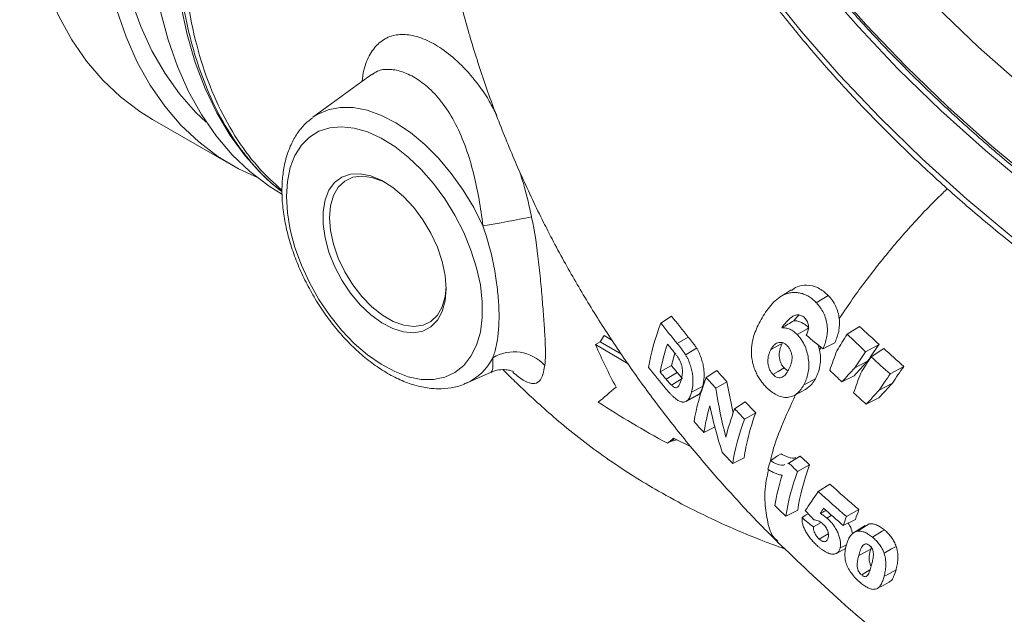
# Model space of a CAD drawing. Units: millimetres. Extents: x 0 to 35765, y 0 to 13284.
# Drawn here: x 293 to 422, y 509 to 587 of the extents above; entities that cross this region are included whole.
import ezdxf

# ---------------------------------------------------------------- set-up
doc = ezdxf.new("R2010")
doc.units = ezdxf.units.MM
doc.header["$LTSCALE"] = 7
doc.linetypes.add('SLD-Solid', pattern=[0])

msp = doc.modelspace()

# ---------------------------------------------------------------- linework, layer by layer
at = {"color": 7, "linetype": 'SLD-Solid', "lineweight": 15}
for p, q in [((338.99, 579.6), (331.3, 573.99)), ((310.29, 573.72), (320.54, 567.8)), ((398.85, 550.64), (397.28, 549.69)), ((378.3, 547.94), (376.9, 547.02)), ((402.93, 546.59), (401.34, 545.55)), ((368.35, 544.19), (368.97, 544.54)), ((369.49, 545.37), (368.97, 544.54)), ((368.97, 544.54), (371.75, 542.94)), ((370.5, 544.76), (369.49, 545.37)), ((380.51, 545.19), (379.07, 544.33)), ((368.35, 544.19), (372.62, 541.68)), ((397.72, 543.52), (397.52, 544.16)), ((397.92, 543.85), (397.72, 543.52)), ((405.51, 544.23), (403.75, 543.26)), ((406.12, 543.69), (404.47, 542.6)), ((378.32, 541.44), (378.74, 543.08)), ((404.01, 542.03), (402.34, 541.15)), ((378.32, 541.44), (376.82, 540.62)), ((384.24, 540.81), (382.84, 539.9)), ((408.76, 541.34), (406.96, 540.35)), ((351.42, 539.14), (354.67, 540.58)), ((397.18, 539.73), (395.65, 538.93)), ((402.23, 540.12), (400.64, 539.31)), ((382.39, 538.71), (380.92, 537.94)), ((385.58, 539.3), (384.12, 538.47)), ((386.41, 535.22), (385.58, 539.3)), ((407.25, 539.12), (405.54, 538.23)), ((381.67, 537.54), (381.92, 537.7)), ((405.46, 537.2), (403.83, 536.37)), ((387.97, 536.7), (386.58, 535.79)), ((389.34, 535.25), (387.86, 534.44)), ((384.05, 533.41), (382.56, 532.66)), ((378.68, 531.89), (378.17, 531.48)), ((379, 531.73), (378.17, 531.48)), ((380.88, 530.79), (378.59, 531.93)), ((377.78, 531.26), (378.17, 531.48)), ((387.83, 529.36), (386.34, 528.61)), ((395.16, 529.59), (394.93, 529.5)), ((393.69, 528.65), (393.49, 528.58)), ((396.41, 528.44), (394.83, 527.57)), ((399.05, 525.91), (397.54, 524.93)), ((394.85, 522.5), (393.29, 521.71)), ((402.87, 522.57), (401.23, 521.67)), ((397.92, 520.86), (396.91, 520.29)), ((402.42, 521.28), (400.82, 520.48)), ((404.22, 520.7), (403.72, 520.44)), ((403.78, 518.07), (403.39, 517.87)), ((404.32, 514.65), (403.23, 514))]:
    msp.add_line(p, q, dxfattribs=at)
at = {"color": 7, "linetype": 'SLD-Solid', "lineweight": 15, "flags": 128}
for points in [[(373.55, 723.03), (372.2, 722.83), (368.53, 722.06), (364.79, 720.97), (361, 719.57), (357.17, 717.86), (353.32, 715.85), (349.47, 713.56), (345.63, 710.98), (341.81, 708.13), (338.05, 705.03), (334.34, 701.68), (330.7, 698.09), (327.16, 694.3), (323.73, 690.3), (320.41, 686.12), (317.23, 681.77), (314.19, 677.28), (311.32, 672.65), (308.61, 667.92), (306.09, 663.1), (303.77, 658.21), (301.65, 653.27), (299.74, 648.3), (298.05, 643.33), (296.59, 638.37), (295.36, 633.44), (294.38, 628.57), (293.63, 623.77), (293.13, 619.07), (292.89, 614.49), (292.89, 610.04), (293.13, 605.74), (293.63, 601.61), (294.38, 597.68), (295.36, 593.95), (296.59, 590.44), (298.05, 587.16), (299.74, 584.13), (301.65, 581.37), (303.77, 578.88), (306.09, 576.67), (308.61, 574.76), (310.29, 573.72)], [(334.21, 684.66), (333.98, 684.38), (330.66, 680.2), (327.48, 675.85), (324.44, 671.36), (321.57, 666.74), (318.87, 662), (316.35, 657.18), (314.02, 652.29), (311.9, 647.35), (309.99, 642.38), (308.3, 637.41), (306.84, 632.45), (305.62, 627.52), (304.63, 622.65), (303.89, 617.85), (303.39, 613.15), (303.14, 608.57), (303.14, 604.12), (303.39, 599.82), (303.89, 595.7), (304.63, 591.76), (305.62, 588.03), (306.84, 584.52), (308.3, 581.24), (309.99, 578.22), (311.9, 575.45), (314.02, 572.96), (316.35, 570.76), (318.87, 568.84), (321.57, 567.23), (324.03, 566.09)], [(332.36, 679.85), (329.51, 676.05), (326.47, 671.64), (323.58, 667.1), (320.86, 662.45), (318.33, 657.7), (315.99, 652.88), (313.85, 648), (311.93, 643.09), (310.22, 638.17), (308.75, 633.26), (307.51, 628.38), (306.52, 623.56), (305.77, 618.81), (305.26, 614.16), (305.01, 609.63), (305.01, 605.22), (305.26, 600.98), (305.77, 596.91), (306.52, 593.03), (307.51, 589.35), (308.75, 585.91), (310.22, 582.7), (311.93, 579.74), (313.85, 577.05), (315.99, 574.64), (317.34, 573.36)], [(327.59, 661.68), (325.58, 658.13), (323.06, 653.3), (320.74, 648.41), (318.62, 643.47), (316.71, 638.51), (315.02, 633.53), (313.56, 628.57), (312.33, 623.64), (311.35, 618.77), (310.6, 613.97), (310.11, 609.27), (309.86, 604.69), (309.86, 600.24), (310.11, 595.94), (310.6, 591.82), (311.35, 587.88), (312.33, 584.15), (313.56, 580.64), (315.02, 577.36), (316.71, 574.34), (318.62, 571.57), (320.74, 569.08), (323.06, 566.88), (325.58, 564.96), (327.26, 563.92)], [(443.38, 563.64), (436.82, 568.23), (430.49, 573.03), (424.39, 578.02), (418.55, 583.2), (412.97, 588.55), (407.68, 594.07), (402.67, 599.73), (397.97, 605.52), (393.57, 611.44), (389.51, 617.46), (385.77, 623.58), (382.38, 629.78), (379.33, 636.04), (376.65, 642.36)], [(372.07, 634.73), (374.69, 628.36), (377.67, 622.03), (381.01, 615.77), (384.7, 609.58), (388.73, 603.48), (393.08, 597.5), (397.76, 591.63), (402.75, 585.89), (408.03, 580.3), (413.6, 574.87), (419.44, 569.62), (425.54, 564.55), (431.88, 559.67), (438.45, 555.01)], [(373.1, 634.09), (375.77, 627.82), (378.78, 621.61), (382.14, 615.47), (385.84, 609.4), (389.86, 603.42), (394.19, 597.55), (398.84, 591.79), (403.78, 586.17), (409.01, 580.69), (414.52, 575.36), (420.28, 570.21), (426.3, 565.23), (432.55, 560.45), (439.02, 555.87)], [(327.84, 563.59), (327.97, 561.46), (328.34, 559.22), (328.95, 556.92), (329.8, 554.6), (330.85, 552.32), (332.09, 550.11), (333.51, 548.03), (335.06, 546.09), (336.72, 544.36), (338.46, 542.86), (340.24, 541.61), (342.03, 540.65), (343.8, 539.99), (345.5, 539.64), (347.11, 539.62), (348.6, 539.92), (349.93, 540.54), (351.08, 541.46), (352.03, 542.66), (352.76, 544.13), (353.26, 545.84), (353.5, 547.74), (353.5, 549.81), (353.26, 552.01), (352.76, 554.28), (352.03, 556.59), (351.08, 558.9), (349.93, 561.15), (348.6, 563.3), (347.11, 565.32), (345.5, 567.15), (343.8, 568.78), (342.03, 570.15), (340.24, 571.26), (338.46, 572.07), (336.72, 572.58), (335.06, 572.76), (333.51, 572.62), (332.09, 572.16), (330.85, 571.39), (329.8, 570.33), (328.95, 568.98), (328.34, 567.39), (327.97, 565.58), (327.84, 563.59)], [(348.77, 551.51), (348.64, 553.25), (348.26, 555.09), (347.63, 556.96), (346.78, 558.8), (345.73, 560.56), (344.52, 562.18), (343.19, 563.61), (341.77, 564.8), (340.33, 565.71), (338.89, 566.31), (337.51, 566.59), (336.24, 566.54), (335.1, 566.15), (334.15, 565.44), (333.41, 564.43), (332.9, 563.16), (332.64, 561.66), (332.64, 559.99), (332.9, 558.19), (333.41, 556.33), (334.15, 554.47), (335.1, 552.65), (336.24, 550.96), (337.51, 549.43), (338.89, 548.12), (340.33, 547.06), (341.77, 546.3), (343.19, 545.86), (344.52, 545.75), (345.73, 545.97), (346.78, 546.52), (347.63, 547.38), (348.26, 548.53), (348.64, 549.92), (348.77, 551.51)], [(325.73, 565.49), (326.99, 564.43), (327.22, 564.25)], [(340.92, 565.37), (340.43, 565.62), (339.04, 566.12), (337.73, 566.29), (336.53, 566.13), (335.49, 565.63), (334.64, 564.82), (334.01, 563.73), (333.63, 562.39), (333.5, 560.84), (333.63, 559.15), (334.01, 557.36), (334.64, 555.54), (335.49, 553.75), (336.53, 552.05), (337.73, 550.5), (339.04, 549.16), (340.43, 548.06), (341.84, 547.24), (343.22, 546.74), (344.54, 546.57), (345.74, 546.74), (346.78, 547.23), (347.63, 548.04), (348.26, 549.14), (348.64, 550.48), (348.77, 551.77)], [(394, 551.37), (393.21, 550.87), (392.54, 550.44)], [(396.3, 546.4), (396.03, 546.24), (394.79, 545.5)], [(381.6, 543.71), (380.25, 542.92), (380.15, 542.86)], [(392.83, 544.34), (391.56, 543.67), (391.34, 543.56)], [(399.71, 544.41), (398.68, 543.9), (398.17, 543.64)], [(393.06, 541.15), (392.27, 540.68), (391.6, 540.28)], [(379.06, 540.54), (378.4, 540.14), (377.6, 539.66)], [(379.59, 539.66), (379.47, 539.6), (378.3, 538.88)], [(394.4, 537.54), (395.2, 537.96), (395.88, 538.32)], [(380.21, 536.75), (381.01, 537.17), (381.68, 537.52)], [(381.92, 537.7), (381.8, 537.64), (380.44, 536.93)], [(392.66, 529.88), (392.22, 529.6), (391.26, 528.97)], [(395.16, 529.59), (394.72, 529.31), (393.69, 528.65)], [(396.21, 522.03), (395.88, 521.82), (395.41, 521.51)], [(399.29, 521.83), (399.25, 521.8), (398.68, 521.46)], [(403.69, 520.49), (403, 520.06), (402.16, 519.52)], [(404.22, 520.7), (404.09, 520.62), (402.7, 519.73)], [(398.86, 519.4), (398.84, 519.39), (397.68, 518.69)], [(406.21, 519.89), (405.93, 519.72), (404.64, 518.95)], [(399.92, 516.83), (400.65, 517.2), (401.12, 517.45)], [(401.23, 517.97), (400.87, 517.78), (400.41, 517.54)], [(407.75, 517.74), (407.15, 517.41), (406.16, 516.87)], [(404.42, 517.39), (403.77, 517.05), (402.84, 516.56)], [(407.73, 514.65), (406.56, 514.03), (406.18, 513.83)], [(405.31, 512.25), (405.94, 512.58), (406.91, 513.08)]]:
    msp.add_lwpolyline(points, dxfattribs=at)
at = {"color": 8, "linetype": 'SLD-Solid', "lineweight": 15, "flags": 128}
for points in [[(329.02, 656.74), (327.86, 654.6), (325.41, 649.76), (323.16, 644.87), (321.12, 639.92), (319.29, 634.96), (317.68, 630), (316.3, 625.06), (315.16, 620.16), (314.25, 615.32), (313.59, 610.57), (313.18, 605.91), (313.01, 601.38), (313.09, 596.99), (313.42, 592.76), (314, 588.7), (314.82, 584.83), (315.88, 581.18), (317.18, 577.75), (318.7, 574.56), (320.46, 571.62), (322.43, 568.94), (324.61, 566.54), (325.73, 565.49)], [(369.62, 628.39), (372.25, 622.02), (375.23, 615.69), (378.57, 609.43), (382.26, 603.24), (386.28, 597.14), (390.64, 591.15), (395.32, 585.28), (400.3, 579.55), (405.59, 573.96), (411.15, 568.53), (416.99, 563.28), (423.09, 558.2), (429.43, 553.33), (435.57, 548.96)], [(331.3, 573.99), (331.87, 574.36), (333.3, 574.99), (334.89, 575.29), (336.6, 575.27), (338.41, 574.92), (340.29, 574.24), (342.2, 573.26), (344.1, 571.98), (345.96, 570.43), (347.76, 568.64), (349.45, 566.64), (351, 564.46), (352.39, 562.15), (353.6, 559.75)]]:
    msp.add_lwpolyline(points, dxfattribs=at)
at = {"color": 7, "linetype": 'SLD-Solid', "lineweight": 15}
for centre, radius, start, end in [((294.2, 898.91), 344.32, 279.9335, 281.0108), ((357.67, 537.88), 5.37, 41.5349, 121.2385)]:
    msp.add_arc(centre, radius, start, end, dxfattribs=at)
at = {"color": 8, "linetype": 'SLD-Solid', "lineweight": 15}
msp.add_arc((348.45, 545.68), 7.19, 294.3704, 333.4632, dxfattribs=at)
at = {"color": 7, "linetype": 'SLD-Solid', "lineweight": 15}
for points, knots in [([(327.25, 564.29), (326.74, 564.67), (325.16, 565.88), (322.86, 568.43), (320.32, 571.91), (318.15, 575.91), (316.36, 580.32), (314.99, 585.08), (314.03, 590.13), (313.48, 595.49), (313.33, 601.16), (313.6, 607.12), (314.29, 613.29), (315.38, 619.56), (316.87, 625.93), (318.76, 632.42), (321.05, 638.94), (323.69, 645.38), (326.38, 651.23), (328.34, 654.88), (329.2, 656.47)], [0, 0, 0, 0, 0.02698, 0.084449, 0.141919, 0.201056, 0.260193, 0.317512, 0.375228, 0.432514, 0.4898, 0.548747, 0.607695, 0.665027, 0.72236, 0.781346, 0.840333, 0.897875, 0.955417, 1, 1, 1, 1]), ([(348.2, 640.18), (347.91, 638.31), (347.31, 634.4), (346.79, 628.4), (346.54, 622.19), (346.63, 615.95), (347.03, 609.68), (347.76, 603.41), (348.8, 597.13), (350.15, 590.87), (351.82, 584.64), (353.79, 578.45), (356.07, 572.3), (358.63, 566.23), (360.92, 561.42), (362.79, 557.77), (364.66, 554.29), (367.31, 549.71), (370.7, 544.38), (374.33, 539.14), (378.19, 534.02), (382.28, 529), (386.59, 524.13), (389.94, 520.54), (391.91, 518.63), (392.3, 518.25)], [0, 0, 0, 0, 0.043468, 0.090859, 0.138389, 0.186033, 0.233767, 0.281576, 0.329445, 0.377364, 0.425328, 0.473334, 0.521387, 0.569492, 0.617664, 0.635586, 0.660307, 0.707069, 0.753881, 0.80075, 0.84765, 0.894561, 0.941463, 0.988337, 1, 1, 1, 1]), ([(373.08, 633.79), (373.49, 632.79), (374.66, 629.89), (376.82, 625.13), (379.66, 619.52), (382.77, 613.96), (386.16, 608.47), (389.82, 603.06), (393.74, 597.74), (397.91, 592.51), (402.32, 587.39), (406.98, 582.38), (411.86, 577.5), (416.96, 572.75), (422.26, 568.14), (427.78, 563.69), (433.34, 559.48), (437.15, 556.84), (438.98, 555.57)], [0, 0, 0, 0, 0.034106, 0.098759, 0.163419, 0.228087, 0.292759, 0.357437, 0.422118, 0.486801, 0.551487, 0.616174, 0.680862, 0.745551, 0.81024, 0.874929, 0.939617, 1, 1, 1, 1]), ([(369.59, 627.57), (369.99, 626.56), (371.13, 623.64), (373.23, 618.85), (375.99, 613.2), (379.05, 607.61), (382.37, 602.09), (385.97, 596.64), (389.82, 591.27), (393.93, 586.01), (398.29, 580.84), (402.89, 575.79), (407.72, 570.87), (412.78, 566.08), (418.04, 561.43), (423.51, 556.93), (429.17, 552.59), (433.07, 549.78), (435.08, 548.41), (435.1, 548.4)], [0, 0, 0, 0, 0.034083, 0.09835, 0.162634, 0.226939, 0.291261, 0.355598, 0.419946, 0.484303, 0.548668, 0.613037, 0.677409, 0.741784, 0.806159, 0.870534, 0.934909, 0.999283, 1, 1, 1, 1]), ([(331.28, 573.94), (330.94, 573.68), (330.19, 573.1), (329.23, 571.9), (328.4, 570.42), (327.78, 568.73), (327.39, 566.87), (327.27, 565.4), (327.26, 564.56), (327.26, 564.41)], [0, 0, 0, 0, 0.1279986, 0.2897065, 0.4538322, 0.6218086, 0.7936727, 0.9616266, 1, 1, 1, 1]), ([(327.26, 564.41), (327.26, 564.02), (327.28, 562.92), (327.5, 561.02), (327.97, 558.72), (328.67, 556.39), (329.57, 554.07), (330.67, 551.81), (331.93, 549.62), (333.35, 547.54), (334.91, 545.61), (336.58, 543.85), (338.34, 542.29), (340.17, 540.96), (342.04, 539.87), (343.94, 539.06), (345.83, 538.55), (347.67, 538.35), (349.42, 538.5), (350.69, 538.78), (351.31, 539.11), (351.44, 539.18)], [0, 0, 0, 0, 0.030125, 0.086607, 0.142987, 0.199243, 0.255383, 0.311443, 0.367471, 0.423522, 0.479634, 0.535864, 0.592269, 0.648895, 0.705761, 0.762818, 0.819791, 0.876213, 0.931509, 0.985311, 1, 1, 1, 1]), ([(414.48, 564.63), (414.27, 564.44), (413.32, 563.57), (411.69, 561.91), (408.93, 558.94), (405.7, 555.12), (402.63, 551.07), (400.95, 548.59), (400.29, 547.61)], [0, 0, 0, 0, 0.035935, 0.168076, 0.300303, 0.564459, 0.828638, 1, 1, 1, 1]), ([(359.97, 560.92), (360.39, 558.94), (360.67, 556.97), (360.95, 554.54), (361, 554.05), (361.1, 553.1), (361.15, 552.63), (361.27, 551.24), (361.35, 550.34), (361.45, 549.04), (361.49, 548.62), (361.55, 547.78), (361.58, 547.38), (361.66, 546.21), (361.71, 545.47), (361.76, 544.45), (361.77, 544.12), (361.78, 543.5), (361.79, 543.2), (361.78, 542.35), (361.75, 541.86), (361.69, 541.44)], [0, 0, 0, 0, 0.25, 0.25, 0.3125, 0.3125, 0.375, 0.375, 0.5, 0.5, 0.5625, 0.5625, 0.625, 0.625, 0.75, 0.75, 0.8125, 0.8125, 0.875, 0.875, 1, 1, 1, 1]), ([(354.88, 542.47), (355.07, 542.94), (355.22, 543.45), (355.4, 544.29), (355.46, 544.58), (355.54, 545.18), (355.58, 545.49), (355.67, 546.44), (355.7, 547.11), (355.71, 548.15), (355.7, 548.51), (355.68, 549.24), (355.66, 549.62), (355.57, 550.75), (355.49, 551.52), (355.33, 552.71), (355.27, 553.11), (355.13, 553.92), (355.05, 554.33), (354.64, 556.4), (354.19, 558.07), (353.6, 559.75)], [0, 0, 0, 0, 0.125, 0.125, 0.1875, 0.1875, 0.25, 0.25, 0.375, 0.375, 0.4375, 0.4375, 0.5, 0.5, 0.625, 0.625, 0.6875, 0.6875, 0.75, 0.75, 1, 1, 1, 1]), ([(397.28, 549.69), (397.12, 549.84), (396.96, 550), (396.64, 550.27), (396.47, 550.39), (396.12, 550.6), (395.93, 550.7), (395.56, 550.85), (395.38, 550.91), (395, 550.99), (394.81, 551.02), (394.44, 551.04), (394.25, 551.03), (393.89, 550.99), (393.71, 550.96), (393.35, 550.86), (393.18, 550.79), (392.69, 550.56), (392.38, 550.35), (391.81, 549.88), (391.55, 549.61), (391.07, 549.05), (390.84, 548.75), (390.42, 548.13), (390.23, 547.8), (390.04, 547.47)], [0, 0, 0, 0, 0.0625, 0.0625, 0.125, 0.125, 0.1875, 0.1875, 0.25, 0.25, 0.3125, 0.3125, 0.375, 0.375, 0.4375, 0.4375, 0.5, 0.5, 0.625, 0.625, 0.75, 0.75, 0.875, 0.875, 1, 1, 1, 1]), ([(398.85, 550.64), (398.43, 551.01), (397.56, 551.77), (396.08, 552.06), (394.85, 551.91), (394.28, 551.47), (394.05, 551.3)], [0, 0, 0, 0, 0.283781, 0.581225, 0.832041, 1, 1, 1, 1]), ([(400.28, 547.61), (400.25, 547.9), (400.2, 548.18), (400.04, 548.74), (399.94, 549.01), (399.69, 549.53), (399.55, 549.77), (399.3, 550.12), (399.21, 550.23), (399.04, 550.44), (398.94, 550.54), (398.85, 550.64)], [0, 0, 0, 0, 0.25, 0.25, 0.5, 0.5, 0.75, 0.75, 0.875, 0.875, 1, 1, 1, 1]), ([(398.17, 543.64), (398.26, 543.87), (398.36, 544.1), (398.51, 544.59), (398.58, 544.84), (398.69, 545.36), (398.72, 545.63), (398.74, 546.18), (398.73, 546.46), (398.67, 547.02), (398.61, 547.3), (398.45, 547.84), (398.35, 548.11), (398.1, 548.61), (397.96, 548.85), (397.72, 549.18), (397.63, 549.29), (397.46, 549.5), (397.37, 549.59), (397.28, 549.69)], [0, 0, 0, 0, 0.125, 0.125, 0.25, 0.25, 0.375, 0.375, 0.5, 0.5, 0.625, 0.625, 0.75, 0.75, 0.875, 0.875, 0.9375, 0.9375, 1, 1, 1, 1]), ([(390.04, 547.47), (389.87, 547.15), (389.7, 546.84), (389.41, 546.19), (389.27, 545.85), (389.04, 545.16), (388.95, 544.8), (388.85, 544.24), (388.82, 544.06), (388.78, 543.67), (388.77, 543.47), (388.77, 542.87), (388.81, 542.46), (388.95, 541.83), (389, 541.62), (389.12, 541.21), (389.19, 541), (389.36, 540.6), (389.45, 540.4), (389.66, 540.01), (389.77, 539.82), (390.01, 539.47), (390.13, 539.29), (390.4, 538.97), (390.54, 538.81), (390.68, 538.66)], [0, 0, 0, 0, 0.125, 0.125, 0.25, 0.25, 0.375, 0.375, 0.4375, 0.4375, 0.5, 0.5, 0.625, 0.625, 0.6875, 0.6875, 0.75, 0.75, 0.8125, 0.8125, 0.875, 0.875, 0.9375, 0.9375, 1, 1, 1, 1]), ([(392.75, 546.4), (392.94, 546.66), (393.14, 546.91), (393.45, 547.27), (393.56, 547.38), (393.79, 547.6), (393.91, 547.7), (394.16, 547.88), (394.29, 547.96), (394.5, 548.04), (394.58, 548.06), (394.73, 548.08), (394.81, 548.09), (394.96, 548.09), (395.04, 548.08), (395.2, 548.05), (395.28, 548.02), (395.43, 547.95), (395.5, 547.91), (395.65, 547.81), (395.72, 547.74), (395.78, 547.68)], [0, 0, 0, 0, 0.25, 0.25, 0.375, 0.375, 0.5, 0.5, 0.625, 0.625, 0.6875, 0.6875, 0.75, 0.75, 0.8125, 0.8125, 0.875, 0.875, 0.9375, 0.9375, 1, 1, 1, 1]), ([(394.36, 547.33), (394.47, 547.47), (394.66, 547.73), (394.89, 547.95), (395, 548.06)], [0, 0, 0, 0, 0.523137, 1, 1, 1, 1]), ([(396.3, 546.4), (396.23, 546.47), (396.16, 546.54), (396.01, 546.68), (395.93, 546.74), (395.7, 546.91), (395.54, 547.01), (395.2, 547.17), (395.03, 547.23), (394.7, 547.31), (394.53, 547.33), (394.36, 547.33)], [0, 0, 0, 0, 0.125, 0.125, 0.25, 0.25, 0.5, 0.5, 0.75, 0.75, 1, 1, 1, 1]), ([(395.78, 547.68), (395.85, 547.6), (395.92, 547.53), (396.03, 547.36), (396.09, 547.27), (396.17, 547.07), (396.21, 546.97), (396.25, 546.76), (396.26, 546.66), (396.27, 546.45), (396.26, 546.34), (396.23, 546.15), (396.21, 546.05), (396.12, 545.77), (396.05, 545.6), (395.97, 545.42)], [0, 0, 0, 0, 0.125, 0.125, 0.25, 0.25, 0.375, 0.375, 0.5, 0.5, 0.625, 0.625, 0.75, 0.75, 1, 1, 1, 1]), ([(399.71, 544.41), (399.81, 544.65), (399.91, 544.89), (400.08, 545.39), (400.16, 545.64), (400.27, 546.18), (400.3, 546.46), (400.33, 547.03), (400.32, 547.32), (400.28, 547.61)], [0, 0, 0, 0, 0.25, 0.25, 0.5, 0.5, 0.75, 0.75, 1, 1, 1, 1]), ([(394.79, 545.5), (394.72, 545.57), (394.64, 545.64), (394.48, 545.78), (394.4, 545.85), (394.16, 546.03), (393.98, 546.13), (393.63, 546.29), (393.46, 546.34), (393.1, 546.4), (392.93, 546.41), (392.75, 546.4)], [0, 0, 0, 0, 0.125, 0.125, 0.25, 0.25, 0.5, 0.5, 0.75, 0.75, 1, 1, 1, 1]), ([(381.6, 543.71), (381.56, 543.78), (381.52, 543.84), (381.43, 543.98), (381.39, 544.04), (381.26, 544.23), (381.16, 544.36), (380.89, 544.73), (380.7, 544.96), (380.51, 545.19)], [0, 0, 0, 0, 0.125, 0.125, 0.25, 0.25, 0.5, 0.5, 1, 1, 1, 1]), ([(395.65, 538.93), (395.71, 539.04), (395.77, 539.15), (395.87, 539.38), (395.92, 539.5), (396.06, 539.87), (396.14, 540.12), (396.25, 540.68), (396.29, 540.96), (396.31, 541.55), (396.3, 541.85), (396.23, 542.46), (396.18, 542.77), (396.03, 543.38), (395.93, 543.68), (395.68, 544.26), (395.53, 544.53), (395.28, 544.92), (395.19, 545.04), (394.99, 545.28), (394.89, 545.39), (394.79, 545.5)], [0, 0, 0, 0, 0.0625, 0.0625, 0.125, 0.125, 0.25, 0.25, 0.375, 0.375, 0.5, 0.5, 0.625, 0.625, 0.75, 0.75, 0.875, 0.875, 0.9375, 0.9375, 1, 1, 1, 1]), ([(378.23, 543.71), (378.39, 543.52), (378.55, 543.33), (378.78, 543.03), (378.86, 542.93), (378.97, 542.78), (379.01, 542.73), (379.09, 542.63), (379.12, 542.57), (379.16, 542.52)], [0, 0, 0, 0, 0.5, 0.5, 0.75, 0.75, 0.875, 0.875, 1, 1, 1, 1]), ([(380.15, 542.86), (380.11, 542.93), (380.07, 542.99), (379.99, 543.12), (379.94, 543.19), (379.81, 543.38), (379.72, 543.5), (379.45, 543.87), (379.26, 544.1), (379.07, 544.33)], [0, 0, 0, 0, 0.125, 0.125, 0.25, 0.25, 0.5, 0.5, 1, 1, 1, 1]), ([(382.39, 538.71), (382.41, 538.79), (382.43, 538.86), (382.47, 539.02), (382.48, 539.1), (382.53, 539.34), (382.55, 539.51), (382.58, 539.87), (382.59, 540.06), (382.59, 540.47), (382.57, 540.68), (382.53, 541.12), (382.49, 541.35), (382.38, 541.82), (382.32, 542.06), (382.16, 542.54), (382.07, 542.78), (381.91, 543.14), (381.85, 543.25), (381.73, 543.48), (381.67, 543.59), (381.6, 543.71)], [0, 0, 0, 0, 0.0625, 0.0625, 0.125, 0.125, 0.25, 0.25, 0.375, 0.375, 0.5, 0.5, 0.625, 0.625, 0.75, 0.75, 0.875, 0.875, 0.9375, 0.9375, 1, 1, 1, 1]), ([(391.6, 540.28), (391.55, 540.34), (391.5, 540.39), (391.41, 540.51), (391.36, 540.58), (391.28, 540.71), (391.24, 540.79), (391.18, 540.93), (391.14, 541), (391.09, 541.15), (391.07, 541.23), (391.02, 541.38), (391, 541.46), (390.96, 541.69), (390.94, 541.84), (390.92, 542.3), (390.97, 542.58), (391.08, 542.97), (391.12, 543.09), (391.22, 543.33), (391.28, 543.44), (391.34, 543.56)], [0, 0, 0, 0, 0.0625, 0.0625, 0.125, 0.125, 0.1875, 0.1875, 0.25, 0.25, 0.3125, 0.3125, 0.375, 0.375, 0.5, 0.5, 0.75, 0.75, 0.875, 0.875, 1, 1, 1, 1]), ([(391.34, 543.56), (391.39, 543.65), (391.45, 543.75), (391.58, 543.93), (391.64, 544.02), (391.75, 544.13), (391.79, 544.17), (391.87, 544.24), (391.91, 544.27), (392.04, 544.37), (392.13, 544.41), (392.32, 544.48), (392.43, 544.49), (392.64, 544.49), (392.75, 544.48), (392.97, 544.42), (393.08, 544.37), (393.29, 544.23), (393.39, 544.14), (393.48, 544.05)], [0, 0, 0, 0, 0.125, 0.125, 0.25, 0.25, 0.3125, 0.3125, 0.375, 0.375, 0.5, 0.5, 0.625, 0.625, 0.75, 0.75, 0.875, 0.875, 1, 1, 1, 1]), ([(393.06, 541.15), (393.01, 541.21), (392.96, 541.26), (392.87, 541.38), (392.82, 541.44), (392.75, 541.58), (392.71, 541.65), (392.64, 541.79), (392.61, 541.86), (392.56, 542.01), (392.54, 542.08), (392.5, 542.23), (392.48, 542.3), (392.44, 542.53), (392.43, 542.68), (392.41, 543.12), (392.46, 543.39), (392.57, 543.77), (392.61, 543.89), (392.71, 544.12), (392.77, 544.23), (392.83, 544.34)], [0, 0, 0, 0, 0.0625, 0.0625, 0.125, 0.125, 0.1875, 0.1875, 0.25, 0.25, 0.3125, 0.3125, 0.375, 0.375, 0.5, 0.5, 0.75, 0.75, 0.875, 0.875, 1, 1, 1, 1]), ([(393.48, 544.05), (393.58, 543.94), (393.68, 543.83), (393.84, 543.57), (393.9, 543.43), (394.01, 543.14), (394.05, 542.99), (394.1, 542.69), (394.11, 542.54), (394.1, 542.25), (394.08, 542.11), (394.03, 541.84), (393.99, 541.71), (393.91, 541.46), (393.87, 541.34), (393.77, 541.11), (393.71, 541), (393.65, 540.89)], [0, 0, 0, 0, 0.125, 0.125, 0.25, 0.25, 0.375, 0.375, 0.5, 0.5, 0.625, 0.625, 0.75, 0.75, 0.875, 0.875, 1, 1, 1, 1]), ([(397.18, 539.73), (397.24, 539.86), (397.31, 539.99), (397.43, 540.26), (397.49, 540.4), (397.59, 540.68), (397.63, 540.83), (397.71, 541.14), (397.74, 541.3), (397.82, 541.78), (397.85, 542.11), (397.83, 542.8), (397.79, 543.16), (397.72, 543.52)], [0, 0, 0, 0, 0.125, 0.125, 0.25, 0.25, 0.375, 0.375, 0.5, 0.5, 0.75, 0.75, 1, 1, 1, 1]), ([(379.16, 542.52), (379.24, 542.39), (379.33, 542.25), (379.47, 541.97), (379.53, 541.82), (379.63, 541.53), (379.67, 541.38), (379.72, 541.1), (379.73, 540.97), (379.75, 540.72), (379.74, 540.59), (379.73, 540.37), (379.71, 540.26), (379.66, 539.95), (379.62, 539.76), (379.57, 539.58)], [0, 0, 0, 0, 0.125, 0.125, 0.25, 0.25, 0.375, 0.375, 0.5, 0.5, 0.625, 0.625, 0.75, 0.75, 1, 1, 1, 1]), ([(380.92, 537.94), (380.94, 538.01), (380.96, 538.08), (380.99, 538.24), (381.01, 538.32), (381.05, 538.56), (381.08, 538.73), (381.11, 539.08), (381.12, 539.27), (381.12, 539.67), (381.11, 539.88), (381.06, 540.31), (381.02, 540.54), (380.92, 541), (380.86, 541.23), (380.71, 541.7), (380.62, 541.95), (380.46, 542.3), (380.4, 542.41), (380.28, 542.64), (380.22, 542.75), (380.15, 542.86)], [0, 0, 0, 0, 0.0625, 0.0625, 0.125, 0.125, 0.25, 0.25, 0.375, 0.375, 0.5, 0.5, 0.625, 0.625, 0.75, 0.75, 0.875, 0.875, 0.9375, 0.9375, 1, 1, 1, 1]), ([(354.69, 540.56), (354.76, 540.6), (355.15, 540.82), (355.96, 540.94), (356.81, 540.91), (357.35, 540.77), (357.6, 540.66), (357.59, 540.67), (357.59, 540.67)], [0, 0, 0, 0, 0.050067, 0.278786, 0.489661, 0.683796, 0.876837, 1, 1, 1, 1]), ([(356.22, 540.9), (356.26, 540.86), (356.73, 540.4), (357.77, 539.38), (359.5, 537.73), (361.62, 535.78), (364.26, 533.5), (367.28, 531.11), (370.32, 528.92), (373.42, 526.88), (376.82, 524.83), (380.81, 522.67), (385.25, 520.55), (389.41, 518.77), (392.1, 517.79), (393.21, 517.38)], [0, 0, 0, 0, 0.005369, 0.067487, 0.130636, 0.208654, 0.292036, 0.382855, 0.470082, 0.539868, 0.621459, 0.719898, 0.82657, 0.927813, 1, 1, 1, 1]), ([(393.65, 540.89), (393.6, 540.79), (393.54, 540.69), (393.43, 540.5), (393.36, 540.41), (393.23, 540.24), (393.16, 540.16), (393, 540.02), (392.92, 539.96), (392.74, 539.87), (392.64, 539.85), (392.44, 539.84), (392.33, 539.85), (392.12, 539.91), (392.01, 539.96), (391.8, 540.09), (391.7, 540.19), (391.6, 540.28)], [0, 0, 0, 0, 0.125, 0.125, 0.25, 0.25, 0.375, 0.375, 0.5, 0.5, 0.625, 0.625, 0.75, 0.75, 0.875, 0.875, 1, 1, 1, 1]), ([(393.62, 540.8), (393.58, 540.8), (393.42, 540.83), (393.23, 540.99), (393.09, 541.13), (393.06, 541.15)], [0, 0, 0, 0, 0.18693, 0.823767, 1, 1, 1, 1]), ([(378.3, 538.88), (378.24, 538.93), (378.18, 538.99), (378.07, 539.12), (378.01, 539.18), (377.83, 539.38), (377.72, 539.52), (377.6, 539.66)], [0, 0, 0, 0, 0.25, 0.25, 0.5, 0.5, 1, 1, 1, 1]), ([(379.57, 539.58), (379.52, 539.4), (379.47, 539.23), (379.37, 539), (379.34, 538.93), (379.27, 538.8), (379.23, 538.75), (379.13, 538.65), (379.08, 538.61), (378.97, 538.55), (378.9, 538.53), (378.75, 538.56), (378.67, 538.6), (378.53, 538.69), (378.49, 538.72), (378.4, 538.8), (378.35, 538.84), (378.3, 538.88)], [0, 0, 0, 0, 0.25, 0.25, 0.375, 0.375, 0.5, 0.5, 0.625, 0.625, 0.75, 0.75, 0.875, 0.875, 0.9375, 0.9375, 1, 1, 1, 1]), ([(379.75, 539.76), (379.69, 539.82), (379.63, 539.88), (379.52, 540), (379.46, 540.06), (379.29, 540.26), (379.17, 540.4), (379.06, 540.54)], [0, 0, 0, 0, 0.25, 0.25, 0.5, 0.5, 1, 1, 1, 1]), ([(395.88, 538.32), (396.18, 538.54), (396.68, 538.9), (397.03, 539.49), (397.18, 539.73)], [0, 0, 0, 0, 0.595806, 1, 1, 1, 1]), ([(377.57, 538.41), (377.66, 538.3), (377.75, 538.2), (377.93, 537.99), (378.02, 537.89), (378.21, 537.69), (378.3, 537.6), (378.48, 537.42), (378.57, 537.34), (378.66, 537.26)], [0, 0, 0, 0, 0.25, 0.25, 0.5, 0.5, 0.75, 0.75, 1, 1, 1, 1]), ([(381.92, 537.7), (381.97, 537.76), (382.03, 537.82), (382.12, 537.96), (382.16, 538.05), (382.24, 538.22), (382.27, 538.31), (382.34, 538.5), (382.36, 538.61), (382.39, 538.71)], [0, 0, 0, 0, 0.25, 0.25, 0.5, 0.5, 0.75, 0.75, 1, 1, 1, 1]), ([(390.68, 538.66), (390.79, 538.55), (390.9, 538.44), (391.12, 538.24), (391.23, 538.15), (391.58, 537.88), (391.81, 537.73), (392.18, 537.54), (392.3, 537.49), (392.54, 537.4), (392.66, 537.37), (392.9, 537.31), (393.02, 537.29), (393.26, 537.27), (393.38, 537.27), (393.72, 537.3), (393.94, 537.35), (394.26, 537.47), (394.36, 537.52), (394.56, 537.64), (394.65, 537.7), (394.92, 537.92), (395.09, 538.09), (395.31, 538.39), (395.39, 538.49), (395.52, 538.71), (395.59, 538.82), (395.65, 538.93)], [0, 0, 0, 0, 0.0625, 0.0625, 0.125, 0.125, 0.25, 0.25, 0.3125, 0.3125, 0.375, 0.375, 0.4375, 0.4375, 0.5, 0.5, 0.625, 0.625, 0.6875, 0.6875, 0.75, 0.75, 0.875, 0.875, 0.9375, 0.9375, 1, 1, 1, 1]), ([(378.66, 537.26), (378.74, 537.19), (378.82, 537.12), (378.99, 536.99), (379.07, 536.94), (379.23, 536.84), (379.3, 536.8), (379.45, 536.73), (379.53, 536.71), (379.6, 536.69)], [0, 0, 0, 0, 0.25, 0.25, 0.5, 0.5, 0.75, 0.75, 1, 1, 1, 1]), ([(379.6, 536.69), (379.64, 536.68), (379.68, 536.67), (379.77, 536.66), (379.81, 536.66), (379.92, 536.66), (380, 536.67), (380.14, 536.72), (380.21, 536.75), (380.33, 536.83), (380.39, 536.88), (380.44, 536.93)], [0, 0, 0, 0, 0.125, 0.125, 0.25, 0.25, 0.5, 0.5, 0.75, 0.75, 1, 1, 1, 1]), ([(380.44, 536.93), (380.5, 536.99), (380.55, 537.05), (380.64, 537.19), (380.68, 537.27), (380.76, 537.45), (380.8, 537.54), (380.86, 537.73), (380.89, 537.83), (380.92, 537.94)], [0, 0, 0, 0, 0.25, 0.25, 0.5, 0.5, 0.75, 0.75, 1, 1, 1, 1]), ([(394.57, 537.63), (393.93, 536.23), (392.67, 533.49), (391.62, 530.61), (391.34, 529.25), (391.29, 528.99)], [0, 0, 0, 0, 0.457894, 0.898643, 1, 1, 1, 1]), ([(387.83, 529.36), (387.89, 529.8), (387.96, 530.26), (388.15, 531.2), (388.26, 531.69), (388.64, 533.17), (388.96, 534.2), (389.34, 535.25)], [0, 0, 0, 0, 0.25, 0.25, 0.5, 0.5, 1, 1, 1, 1]), ([(394.61, 529.38), (394.55, 529.36), (394.19, 529.21), (393.48, 529.46), (392.87, 529.77), (392.66, 529.88)], [0, 0, 0, 0, 0.106926, 0.694103, 1, 1, 1, 1]), ([(391.03, 527.8), (390.92, 527.33), (390.54, 525.72), (390.48, 523.39), (390.9, 520.91), (391.36, 519.13), (392.08, 518.57), (392.24, 518.45)], [0, 0, 0, 0, 0.1121303, 0.3824852, 0.6528263, 0.9230857, 1, 1, 1, 1]), ([(390.92, 527.87), (391.08, 527.76), (391.25, 527.66), (391.57, 527.48), (391.73, 527.41), (392.05, 527.27), (392.2, 527.21), (392.51, 527.12), (392.66, 527.09), (392.81, 527.07)], [0, 0, 0, 0, 0.25, 0.25, 0.5, 0.5, 0.75, 0.75, 1, 1, 1, 1]), ([(393.16, 528.46), (393.1, 528.44), (392.74, 528.29), (392.04, 528.55), (391.45, 528.87), (391.26, 528.97)], [0, 0, 0, 0, 0.1190078, 0.7165364, 1, 1, 1, 1]), ([(395.41, 521.51), (395.41, 521.37), (395.41, 521.24), (395.43, 520.96), (395.46, 520.81), (395.55, 520.49), (395.6, 520.32), (395.75, 519.99), (395.83, 519.81), (396.03, 519.47), (396.14, 519.3), (396.37, 518.96), (396.5, 518.79), (396.77, 518.47), (396.92, 518.32), (397.13, 518.1), (397.21, 518.03), (397.35, 517.89), (397.43, 517.82), (397.5, 517.75)], [0, 0, 0, 0, 0.125, 0.125, 0.25, 0.25, 0.375, 0.375, 0.5, 0.5, 0.625, 0.625, 0.75, 0.75, 0.875, 0.875, 0.9375, 0.9375, 1, 1, 1, 1]), ([(398.56, 522.47), (398.52, 522.45), (398.27, 522.31), (398.01, 522.17), (397.8, 522.05)], [0, 0, 0, 0, 0.152619, 1, 1, 1, 1]), ([(398.68, 521.46), (398.61, 521.52), (398.54, 521.58), (398.39, 521.7), (398.31, 521.75), (398.17, 521.85), (398.09, 521.9), (397.94, 521.98), (397.87, 522.02), (397.8, 522.05)], [0, 0, 0, 0, 0.25, 0.25, 0.5, 0.5, 0.75, 0.75, 1, 1, 1, 1]), ([(400.41, 517.54), (400.42, 517.6), (400.43, 517.66), (400.45, 517.79), (400.46, 517.86), (400.46, 518.07), (400.46, 518.21), (400.42, 518.53), (400.39, 518.7), (400.29, 519.05), (400.23, 519.23), (400.07, 519.6), (399.98, 519.78), (399.78, 520.15), (399.66, 520.34), (399.41, 520.69), (399.28, 520.85), (399.06, 521.09), (398.99, 521.17), (398.84, 521.32), (398.76, 521.39), (398.68, 521.46)], [0, 0, 0, 0, 0.0625, 0.0625, 0.125, 0.125, 0.25, 0.25, 0.375, 0.375, 0.5, 0.5, 0.625, 0.625, 0.75, 0.75, 0.875, 0.875, 0.9375, 0.9375, 1, 1, 1, 1]), ([(397.68, 518.69), (397.62, 518.75), (397.56, 518.81), (397.44, 518.94), (397.38, 519.01), (397.23, 519.22), (397.14, 519.37), (397, 519.66), (396.96, 519.8), (396.91, 520.06), (396.91, 520.18), (396.91, 520.29)], [0, 0, 0, 0, 0.125, 0.125, 0.25, 0.25, 0.5, 0.5, 0.75, 0.75, 1, 1, 1, 1]), ([(396.98, 521.21), (397.07, 521.21), (397.15, 521.21), (397.32, 521.17), (397.42, 521.15), (397.61, 521.07), (397.71, 521.02), (397.86, 520.92), (397.91, 520.88), (398.01, 520.81), (398.06, 520.76), (398.11, 520.72)], [0, 0, 0, 0, 0.25, 0.25, 0.5, 0.5, 0.75, 0.75, 0.875, 0.875, 1, 1, 1, 1]), ([(398.11, 520.72), (398.18, 520.65), (398.25, 520.59), (398.39, 520.43), (398.46, 520.35), (398.58, 520.18), (398.63, 520.09), (398.72, 519.91), (398.76, 519.82), (398.85, 519.57), (398.87, 519.41), (398.88, 519.12), (398.86, 519), (398.83, 518.88)], [0, 0, 0, 0, 0.125, 0.125, 0.25, 0.25, 0.375, 0.375, 0.5, 0.5, 0.75, 0.75, 1, 1, 1, 1]), ([(402.01, 519.38), (401.96, 519.65), (401.87, 520.11), (401.59, 520.6), (401.48, 520.81)], [0, 0, 0, 0, 0.587119, 1, 1, 1, 1]), ([(406.21, 519.89), (406.13, 519.96), (406.04, 520.03), (405.87, 520.16), (405.79, 520.22), (405.53, 520.38), (405.35, 520.48), (405.01, 520.62), (404.84, 520.67), (404.6, 520.71), (404.52, 520.72), (404.36, 520.71), (404.29, 520.71), (404.22, 520.7)], [0, 0, 0, 0, 0.125, 0.125, 0.25, 0.25, 0.5, 0.5, 0.75, 0.75, 0.875, 0.875, 1, 1, 1, 1]), ([(398.83, 518.88), (398.82, 518.82), (398.8, 518.77), (398.76, 518.66), (398.74, 518.61), (398.66, 518.48), (398.59, 518.41), (398.44, 518.36), (398.39, 518.36), (398.27, 518.37), (398.2, 518.38), (398.06, 518.43), (397.99, 518.47), (397.87, 518.54), (397.83, 518.57), (397.76, 518.63), (397.72, 518.66), (397.68, 518.69)], [0, 0, 0, 0, 0.125, 0.125, 0.25, 0.25, 0.5, 0.5, 0.625, 0.625, 0.75, 0.75, 0.875, 0.875, 0.9375, 0.9375, 1, 1, 1, 1]), ([(402.7, 519.73), (402.59, 519.71), (402.48, 519.69), (402.29, 519.61), (402.21, 519.55), (401.96, 519.38), (401.83, 519.23), (401.6, 518.9), (401.5, 518.72), (401.34, 518.34), (401.28, 518.14), (401.22, 517.94)], [0, 0, 0, 0, 0.125, 0.125, 0.25, 0.25, 0.5, 0.5, 0.75, 0.75, 1, 1, 1, 1]), ([(404.64, 518.95), (404.56, 519.01), (404.48, 519.08), (404.31, 519.2), (404.23, 519.26), (403.97, 519.42), (403.8, 519.52), (403.46, 519.66), (403.3, 519.7), (403.06, 519.74), (402.98, 519.75), (402.84, 519.75), (402.77, 519.74), (402.7, 519.73)], [0, 0, 0, 0, 0.125, 0.125, 0.25, 0.25, 0.5, 0.5, 0.75, 0.75, 0.875, 0.875, 1, 1, 1, 1]), ([(406.16, 516.87), (406.13, 516.96), (406.09, 517.06), (406.01, 517.25), (405.96, 517.34), (405.81, 517.63), (405.69, 517.82), (405.42, 518.18), (405.28, 518.34), (405.05, 518.58), (404.97, 518.66), (404.81, 518.81), (404.72, 518.88), (404.64, 518.95)], [0, 0, 0, 0, 0.125, 0.125, 0.25, 0.25, 0.5, 0.5, 0.75, 0.75, 0.875, 0.875, 1, 1, 1, 1]), ([(407.75, 517.74), (407.72, 517.84), (407.68, 517.94), (407.6, 518.14), (407.55, 518.24), (407.45, 518.43), (407.39, 518.53), (407.28, 518.72), (407.21, 518.82), (407.01, 519.1), (406.86, 519.27), (406.63, 519.52), (406.55, 519.6), (406.38, 519.75), (406.3, 519.82), (406.21, 519.89)], [0, 0, 0, 0, 0.125, 0.125, 0.25, 0.25, 0.375, 0.375, 0.5, 0.5, 0.75, 0.75, 0.875, 0.875, 1, 1, 1, 1]), ([(392.16, 518.36), (394.92, 515.73), (400.22, 510.7), (408.26, 503.83), (415.89, 497.78), (423.13, 492.45), (430.59, 487.3), (438.21, 482.35), (445.88, 477.65), (453.08, 473.43), (459.7, 469.68), (465.62, 466.41), (470.38, 463.85), (473.97, 461.94), (476.45, 460.66), (478.42, 459.64), (480.61, 458.51), (483.38, 457.11), (486.77, 455.4), (490.43, 453.58), (494.24, 451.72), (497.92, 449.93), (502.68, 447.65), (508.36, 444.98), (514.99, 441.91), (521.21, 439.08), (527, 436.48), (532.93, 433.83), (537.05, 432.01), (539.45, 430.95), (539.58, 430.89)], [0, 0, 0, 0, 0.068651, 0.131249, 0.188534, 0.241118, 0.289559, 0.347395, 0.399327, 0.445663, 0.491725, 0.530717, 0.562223, 0.584905, 0.600766, 0.610267, 0.623142, 0.643132, 0.663845, 0.688655, 0.713473, 0.737031, 0.759322, 0.804484, 0.845323, 0.885368, 0.922341, 0.954831, 0.997449, 1, 1, 1, 1]), ([(397.5, 517.75), (397.6, 517.67), (397.7, 517.59), (397.89, 517.43), (397.98, 517.36), (398.17, 517.22), (398.27, 517.16), (398.46, 517.04), (398.55, 516.99), (398.83, 516.85), (399.01, 516.79), (399.25, 516.74), (399.33, 516.73), (399.48, 516.73), (399.55, 516.73), (399.62, 516.74)], [0, 0, 0, 0, 0.125, 0.125, 0.25, 0.25, 0.375, 0.375, 0.5, 0.5, 0.75, 0.75, 0.875, 0.875, 1, 1, 1, 1]), ([(399.62, 516.74), (399.67, 516.75), (399.72, 516.76), (399.82, 516.78), (399.86, 516.8), (399.99, 516.86), (400.07, 516.92), (400.2, 517.05), (400.25, 517.13), (400.35, 517.32), (400.38, 517.43), (400.41, 517.54)], [0, 0, 0, 0, 0.125, 0.125, 0.25, 0.25, 0.5, 0.5, 0.75, 0.75, 1, 1, 1, 1]), ([(401.22, 517.94), (401.17, 517.77), (401.13, 517.6), (401.07, 517.24), (401.05, 517.06), (401.03, 516.69), (401.03, 516.5), (401.06, 516.1), (401.1, 515.89), (401.19, 515.56), (401.22, 515.45), (401.31, 515.22), (401.37, 515.1), (401.55, 514.75), (401.69, 514.51), (401.94, 514.15), (402.03, 514.04), (402.21, 513.81), (402.31, 513.7), (402.51, 513.48), (402.62, 513.38), (402.84, 513.18), (402.95, 513.08), (403.06, 512.99)], [0, 0, 0, 0, 0.125, 0.125, 0.25, 0.25, 0.375, 0.375, 0.5, 0.5, 0.5625, 0.5625, 0.625, 0.625, 0.75, 0.75, 0.8125, 0.8125, 0.875, 0.875, 0.9375, 0.9375, 1, 1, 1, 1]), ([(402.84, 516.56), (402.9, 516.79), (402.97, 517.03), (403.15, 517.48), (403.25, 517.7), (403.39, 517.87)], [0, 0, 0, 0, 0.5, 0.5, 1, 1, 1, 1]), ([(403.39, 517.87), (403.44, 517.92), (403.49, 517.97), (403.6, 518.04), (403.66, 518.07), (403.81, 518.08), (403.9, 518.07), (404.03, 518.01), (404.08, 517.99), (404.17, 517.93), (404.22, 517.89), (404.26, 517.86)], [0, 0, 0, 0, 0.25, 0.25, 0.5, 0.5, 0.75, 0.75, 0.875, 0.875, 1, 1, 1, 1]), ([(404.26, 517.86), (404.32, 517.81), (404.38, 517.75), (404.48, 517.63), (404.53, 517.56), (404.61, 517.43), (404.65, 517.36), (404.7, 517.22), (404.71, 517.15), (404.74, 517.02), (404.75, 516.96), (404.76, 516.84), (404.76, 516.78), (404.77, 516.6), (404.76, 516.49), (404.72, 516.16), (404.67, 515.96), (404.61, 515.67), (404.58, 515.57), (404.53, 515.38), (404.51, 515.29), (404.48, 515.2)], [0, 0, 0, 0, 0.0625, 0.0625, 0.125, 0.125, 0.1875, 0.1875, 0.25, 0.25, 0.3125, 0.3125, 0.375, 0.375, 0.5, 0.5, 0.75, 0.75, 0.875, 0.875, 1, 1, 1, 1]), ([(407.73, 514.65), (407.78, 514.86), (407.83, 515.08), (407.92, 515.54), (407.95, 515.78), (407.98, 516.29), (407.98, 516.57), (407.93, 516.99), (407.91, 517.14), (407.85, 517.43), (407.8, 517.59), (407.75, 517.74)], [0, 0, 0, 0, 0.25, 0.25, 0.5, 0.5, 0.75, 0.75, 0.875, 0.875, 1, 1, 1, 1]), ([(403.23, 514), (403.17, 514.05), (403.11, 514.1), (403, 514.22), (402.95, 514.29), (402.86, 514.42), (402.82, 514.48), (402.76, 514.61), (402.74, 514.67), (402.69, 514.86), (402.67, 514.97), (402.64, 515.2), (402.64, 515.3), (402.65, 515.61), (402.68, 515.8), (402.75, 516.18), (402.79, 516.37), (402.84, 516.56)], [0, 0, 0, 0, 0.0625, 0.0625, 0.125, 0.125, 0.1875, 0.1875, 0.25, 0.25, 0.375, 0.375, 0.5, 0.5, 0.75, 0.75, 1, 1, 1, 1]), ([(404.47, 515.19), (404.45, 515.22), (404.38, 515.31), (404.27, 515.59), (404.2, 515.99), (404.23, 516.63), (404.34, 517.08), (404.42, 517.39)], [0, 0, 0, 0, 0.0336486, 0.1011658, 0.3042102, 0.5228185, 1, 1, 1, 1]), ([(406.18, 513.83), (406.23, 514.04), (406.28, 514.25), (406.35, 514.71), (406.39, 514.94), (406.41, 515.44), (406.4, 515.71), (406.35, 516.13), (406.33, 516.27), (406.26, 516.56), (406.21, 516.71), (406.16, 516.87)], [0, 0, 0, 0, 0.25, 0.25, 0.5, 0.5, 0.75, 0.75, 0.875, 0.875, 1, 1, 1, 1]), ([(404.48, 515.2), (404.42, 514.97), (404.35, 514.74), (404.2, 514.31), (404.12, 514.1), (404, 513.94)], [0, 0, 0, 0, 0.5, 0.5, 1, 1, 1, 1]), ([(404, 513.94), (403.96, 513.9), (403.93, 513.86), (403.83, 513.8), (403.78, 513.78), (403.68, 513.77), (403.65, 513.78), (403.57, 513.8), (403.53, 513.81), (403.45, 513.85), (403.4, 513.87), (403.32, 513.93), (403.27, 513.96), (403.23, 514)], [0, 0, 0, 0, 0.25, 0.25, 0.5, 0.5, 0.625, 0.625, 0.75, 0.75, 0.875, 0.875, 1, 1, 1, 1]), ([(404.92, 512.12), (405.01, 512.13), (405.11, 512.15), (405.27, 512.22), (405.34, 512.26), (405.54, 512.42), (405.65, 512.56), (405.84, 512.87), (405.92, 513.05), (406.06, 513.42), (406.12, 513.62), (406.18, 513.83)], [0, 0, 0, 0, 0.125, 0.125, 0.25, 0.25, 0.5, 0.5, 0.75, 0.75, 1, 1, 1, 1]), ([(406.8, 513.1), (406.89, 513.14), (407.18, 513.25), (407.45, 513.82), (407.63, 514.35), (407.73, 514.65)], [0, 0, 0, 0, 0.173277, 0.541596, 1, 1, 1, 1]), ([(403.06, 512.99), (403.14, 512.92), (403.22, 512.85), (403.39, 512.73), (403.47, 512.67), (403.72, 512.5), (403.89, 512.4), (404.22, 512.24), (404.37, 512.19), (404.59, 512.13), (404.66, 512.12), (404.79, 512.11), (404.86, 512.12), (404.92, 512.12)], [0, 0, 0, 0, 0.125, 0.125, 0.25, 0.25, 0.5, 0.5, 0.75, 0.75, 0.875, 0.875, 1, 1, 1, 1])]:
    msp.add_open_spline(points, degree=3, knots=knots, dxfattribs=at)
at = {"color": 8, "linetype": 'SLD-Solid', "lineweight": 15}
for points, knots in [([(329.82, 655.24), (329.09, 653.89), (327.05, 650.12), (324.16, 643.77), (321.15, 636.25), (318.65, 628.7), (316.67, 621.21), (315.24, 613.85), (314.36, 606.68), (314.06, 599.77), (314.33, 593.21), (315.17, 587.04), (316.58, 581.32), (318.53, 576.11), (321.02, 571.48), (323.9, 567.51), (326.17, 565.42), (327.26, 564.43)], [0, 0, 0, 0, 0.038646, 0.107488, 0.176272, 0.245635, 0.314796, 0.383585, 0.45266, 0.522119, 0.591015, 0.659915, 0.729399, 0.798535, 0.867372, 0.93657, 1, 1, 1, 1]), ([(337.77, 578.71), (337.83, 579.21), (338, 580.61), (338.76, 582.34), (339.97, 583.87), (341.02, 584.46), (342.15, 584.81), (343.37, 584.95), (345.43, 584.5), (347.67, 583.41), (349.99, 581.68), (352.3, 579.24), (354.15, 576.72), (355.09, 574.86), (355.41, 574.23)], [0, 0, 0, 0, 0.053763, 0.153336, 0.249944, 0.349385, 0.350852, 0.445154, 0.542227, 0.637099, 0.734462, 0.838087, 0.94449, 1, 1, 1, 1]), ([(353.6, 559.75), (353.6, 559.77), (353.45, 560.95), (353.11, 563.26), (352.4, 566.68), (351.4, 570.03), (350.08, 573.15), (348.44, 575.79), (346.62, 577.83), (344.72, 579.24), (342.88, 580.09), (341.2, 580.35), (339.89, 580.2), (339.26, 579.72), (339.03, 579.54)], [0, 0, 0, 0, 0.002175, 0.090615, 0.179084, 0.278444, 0.377761, 0.47583, 0.573876, 0.665535, 0.757209, 0.84985, 0.942492, 1, 1, 1, 1]), ([(358.38, 566.94), (358.6, 566.27), (359.21, 564.36), (359.68, 562.3), (359.96, 560.95), (359.97, 560.92)], [0, 0, 0, 0, 0.346441, 0.984615, 1, 1, 1, 1]), ([(354.66, 540.61), (354.73, 540.68), (354.87, 540.8), (354.91, 541.46), (354.89, 542.14), (354.88, 542.47)], [0, 0, 0, 0, 0.387971, 0.69407, 1, 1, 1, 1]), ([(361.69, 541.44), (361.62, 541.05), (361.48, 540.25), (361.08, 539.42), (360.45, 538.97), (359.48, 539.19), (358.51, 539.74), (357.77, 540.37), (357.52, 540.58)], [0, 0, 0, 0, 0.141329, 0.28499, 0.495997, 0.712145, 0.903113, 1, 1, 1, 1])]:
    msp.add_open_spline(points, degree=3, knots=knots, dxfattribs=at)
at = {"color": 7, "linetype": 'SLD-Solid', "lineweight": 15}
for points in [[(380.51, 545.19), (379.76, 546.1), (379.03, 547.02), (378.3, 547.94)], [(394.36, 547.33), (393.83, 547.02), (393.29, 546.71), (392.75, 546.4)], [(376.9, 547.02), (376.13, 544.91), (375.6, 542.96), (375.31, 541.19)], [(379.07, 544.33), (378.34, 545.22), (377.61, 546.12), (376.9, 547.02)], [(405.51, 544.23), (404.65, 545.02), (403.78, 545.8), (402.93, 546.59)], [(395.97, 545.42), (396.7, 544.82), (397.43, 544.23), (398.17, 543.64)], [(401.34, 545.55), (400.87, 544.83), (400.42, 544.11), (399.98, 543.39)], [(403.75, 543.26), (402.94, 544.02), (402.14, 544.78), (401.34, 545.55)], [(371.04, 538.61), (370.08, 540.43), (369.18, 542.29), (368.35, 544.19)], [(376.82, 540.62), (377.04, 541.77), (377.36, 542.99), (377.78, 544.26)], [(377.78, 544.26), (377.93, 544.08), (378.08, 543.89), (378.23, 543.71)], [(399.98, 543.39), (399.65, 542.53), (399.34, 541.68), (399.05, 540.83)], [(402.34, 541.15), (402.8, 541.85), (403.26, 542.56), (403.75, 543.26)], [(404.01, 542.03), (404.49, 542.76), (404.99, 543.5), (405.51, 544.23)], [(408.76, 541.34), (407.87, 542.12), (406.99, 542.9), (406.12, 543.69)], [(402.23, 540.12), (402.81, 540.75), (403.4, 541.38), (404.01, 542.03)], [(404.47, 542.6), (404, 541.88), (403.54, 541.16), (403.1, 540.44)], [(406.96, 540.35), (406.12, 541.09), (405.29, 541.84), (404.47, 542.6)], [(375.31, 541.19), (376.05, 540.26), (376.81, 539.33), (377.57, 538.41)], [(379.06, 540.54), (378.81, 540.84), (378.56, 541.14), (378.32, 541.44)], [(385.58, 539.3), (385.13, 539.8), (384.68, 540.31), (384.24, 540.81)], [(399.05, 540.83), (399.58, 540.32), (400.11, 539.81), (400.64, 539.31)], [(400.64, 539.31), (401.19, 539.92), (401.76, 540.53), (402.34, 541.15)], [(407.25, 539.12), (407.73, 539.86), (408.24, 540.6), (408.76, 541.34)], [(377.6, 539.66), (377.34, 539.98), (377.08, 540.3), (376.82, 540.62)], [(382.84, 539.9), (382.08, 537.8), (381.55, 535.87), (381.26, 534.11)], [(384.12, 538.47), (383.69, 538.94), (383.27, 539.42), (382.84, 539.9)], [(403.1, 540.44), (402.78, 539.58), (402.47, 538.73), (402.18, 537.88)], [(405.54, 538.23), (406, 538.93), (406.47, 539.64), (406.96, 540.35)], [(368.71, 536.63), (369.4, 537.24), (370.18, 537.89), (371.04, 538.61)], [(385.43, 532.05), (384.89, 534.13), (384.45, 536.27), (384.12, 538.47)], [(403.83, 536.37), (404.38, 536.98), (404.95, 537.6), (405.54, 538.23)], [(405.46, 537.2), (406.04, 537.84), (406.63, 538.47), (407.25, 539.12)], [(402.18, 537.88), (402.72, 537.37), (403.28, 536.87), (403.83, 536.37)], [(377.78, 531.26), (374.63, 532.98), (371.6, 534.77), (368.71, 536.63)], [(382.56, 532.66), (382.72, 533.78), (382.98, 534.95), (383.33, 536.19)], [(383.33, 536.19), (383.77, 534.08), (384.31, 532.04), (384.94, 530.08)], [(386.58, 535.79), (386.11, 534.48), (385.72, 533.23), (385.43, 532.05)], [(387.86, 534.44), (387.43, 534.89), (387.01, 535.34), (386.58, 535.79)], [(389.34, 535.25), (388.88, 535.73), (388.42, 536.21), (387.97, 536.7)], [(386.34, 528.61), (386.59, 530.4), (387.11, 532.34), (387.86, 534.44)], [(381.26, 534.11), (381.69, 533.63), (382.12, 533.14), (382.56, 532.66)], [(378.59, 531.93), (378.31, 531.7), (378.04, 531.48), (377.78, 531.26)], [(384.94, 530.08), (385.4, 529.58), (385.87, 529.09), (386.34, 528.61)], [(396.41, 528.44), (395.99, 528.82), (395.58, 529.2), (395.16, 529.59)], [(391.26, 528.97), (391.14, 528.6), (391.03, 528.23), (390.92, 527.87)], [(394.83, 527.57), (394.45, 527.93), (394.07, 528.29), (393.69, 528.65)], [(394.85, 522.5), (395.1, 524.31), (395.63, 526.3), (396.41, 528.44)], [(392.81, 527.07), (392.37, 525.66), (392.04, 524.33), (391.84, 523.1)], [(393.29, 521.71), (393.55, 523.51), (394.07, 525.47), (394.83, 527.57)], [(402.87, 522.57), (401.59, 523.68), (400.31, 524.79), (399.05, 525.91)], [(397.54, 524.93), (396.91, 524.05), (396.34, 523.22), (395.84, 522.43)], [(401.23, 521.67), (399.98, 522.75), (398.75, 523.83), (397.54, 524.93)], [(391.84, 523.1), (392.32, 522.63), (392.8, 522.17), (393.29, 521.71)], [(397.8, 522.05), (397.94, 522.28), (398.09, 522.52), (398.24, 522.75)], [(398.24, 522.75), (399.1, 521.99), (399.96, 521.23), (400.82, 520.48)], [(396.91, 520.29), (396.41, 520.69), (395.91, 521.1), (395.41, 521.51)], [(395.84, 522.43), (396.22, 522.02), (396.6, 521.61), (396.98, 521.21)], [(400.82, 520.48), (400.95, 520.87), (401.09, 521.27), (401.23, 521.67)], [(402.42, 521.28), (402.56, 521.71), (402.71, 522.14), (402.87, 522.57)], [(404.42, 517.39), (404.46, 517.51), (404.49, 517.63), (404.53, 517.75)]]:
    msp.add_open_spline(points, degree=3, dxfattribs=at)

doc.saveas('drawing.dxf')
